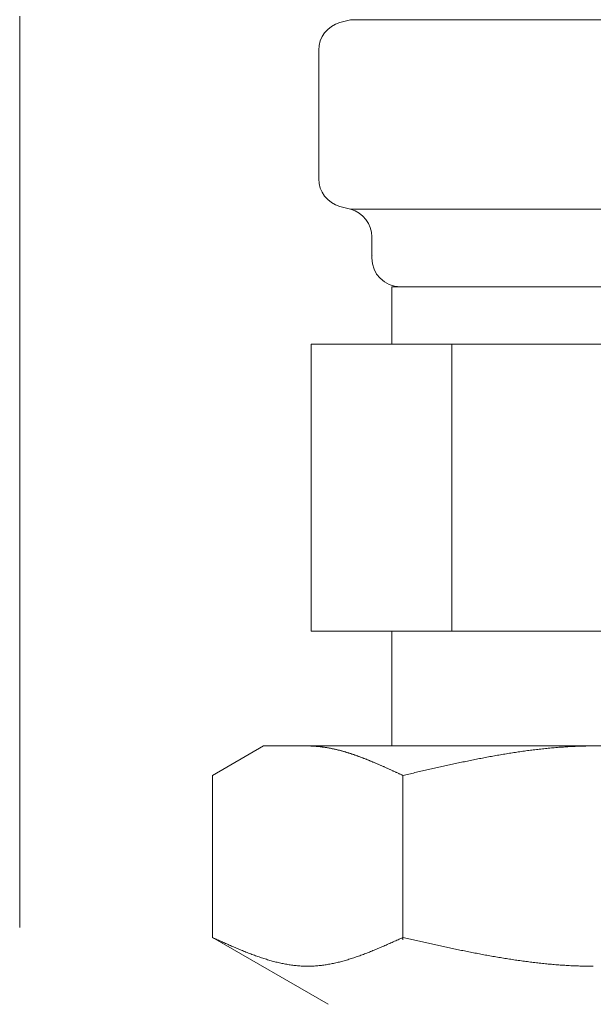
# Model space of a CAD drawing. Units: millimetres. Extents: x 7320 to 16771, y 7348 to 12158.
# Drawn here: x 11916 to 11936, y 7978 to 8012 of the extents above; entities that cross this region are included whole.
import ezdxf

# ---------------------------------------------------------------- set-up
doc = ezdxf.new("R2010")
doc.units = ezdxf.units.MM
doc.linetypes.add('PHANTOM', pattern=[63.5, 31.75, -6.35, 6.35, -6.35, 6.35, -6.35])
doc.layers.add('NoLayerName_008', color=7, linetype='Continuous')
doc.layers.add('ガス配管細', color=4, linetype='Continuous', lineweight=20)

msp = doc.modelspace()

# ---------------------------------------------------------------- linework, layer by layer
at = {"color": 3, "lineweight": 9}
for p, q in [((11927.539, 8012.321), (11944.421, 8012.321)), ((11927.539, 8005.718), (11944.421, 8005.718)), ((11928.28, 8004.752), (11928.28, 8004.019)), ((11928.98, 8003.019), (11942.98, 8003.019)), ((11928.98, 8003.019), (11928.98, 8001.019)), ((11926.165, 8001.019), (11945.795, 8001.019)), ((11926.165, 8001.019), (11926.165, 7991.019)), ((11931.072, 8001.019), (11931.072, 7991.019)), ((11926.165, 7991.019), (11945.795, 7991.019)), ((11928.98, 7991.019), (11928.98, 7987.019))]:
    msp.add_line(p, q, dxfattribs=at)
for centre, radius, start, end in [((11927.28, 8004.752), 1, 0, 75), ((11929.28, 8004.019), 1, 180, 270), ((11928.32, 8004.712), 0.612, 269.8314, 270)]:
    msp.add_arc(centre, radius, start, end, dxfattribs=at)
at = {"layer": 'NoLayerName_008', "color": 3, "linetype": 'Continuous', "lineweight": 9}
for p, q in [((11927.171, 8012.222), (11927.539, 8012.321)), ((11926.43, 8011.256), (11926.43, 8006.782)), ((11927.171, 8005.816), (11927.539, 8005.718)), ((11922.726, 7985.992), (11924.505, 7987.019)), ((11924.505, 7987.019), (11947.505, 7987.019)), ((11926.066, 7987.019), (11926.045, 7987.019)), ((11926.087, 7987.019), (11926.066, 7987.019)), ((11926.108, 7987.019), (11926.087, 7987.019)), ((11926.129, 7987.018), (11926.108, 7987.019)), ((11926.15, 7987.018), (11926.129, 7987.018)), ((11926.17, 7987.017), (11926.15, 7987.018)), ((11926.191, 7987.016), (11926.17, 7987.017)), ((11926.212, 7987.015), (11926.191, 7987.016)), ((11926.233, 7987.014), (11926.212, 7987.015)), ((11926.254, 7987.013), (11926.233, 7987.014)), ((11926.275, 7987.012), (11926.254, 7987.013)), ((11926.296, 7987.011), (11926.275, 7987.012)), ((11926.317, 7987.009), (11926.296, 7987.011)), ((11926.337, 7987.008), (11926.317, 7987.009)), ((11926.358, 7987.006), (11926.337, 7987.008)), ((11926.379, 7987.004), (11926.358, 7987.006)), ((11926.4, 7987.002), (11926.379, 7987.004)), ((11926.421, 7987), (11926.4, 7987.002)), ((11926.442, 7986.998), (11926.421, 7987)), ((11926.463, 7986.996), (11926.442, 7986.998)), ((11926.484, 7986.993), (11926.463, 7986.996)), ((11926.505, 7986.991), (11926.484, 7986.993)), ((11926.525, 7986.988), (11926.505, 7986.991)), ((11926.546, 7986.986), (11926.525, 7986.988)), ((11926.567, 7986.983), (11926.546, 7986.986)), ((11926.588, 7986.98), (11926.567, 7986.983)), ((11926.609, 7986.977), (11926.588, 7986.98)), ((11926.63, 7986.974), (11926.609, 7986.977)), ((11926.651, 7986.971), (11926.63, 7986.974)), ((11926.672, 7986.968), (11926.651, 7986.971)), ((11926.692, 7986.964), (11926.672, 7986.968)), ((11926.713, 7986.961), (11926.692, 7986.964)), ((11926.734, 7986.957), (11926.713, 7986.961)), ((11926.755, 7986.954), (11926.734, 7986.957)), ((11926.776, 7986.95), (11926.755, 7986.954)), ((11926.797, 7986.946), (11926.776, 7986.95)), ((11926.818, 7986.942), (11926.797, 7986.946)), ((11926.839, 7986.938), (11926.818, 7986.942)), ((11926.859, 7986.934), (11926.839, 7986.938)), ((11926.88, 7986.93), (11926.859, 7986.934)), ((11926.901, 7986.925), (11926.88, 7986.93)), ((11926.922, 7986.921), (11926.901, 7986.925)), ((11926.943, 7986.917), (11926.922, 7986.921)), ((11926.964, 7986.912), (11926.943, 7986.917)), ((11926.985, 7986.907), (11926.964, 7986.912)), ((11927.006, 7986.903), (11926.985, 7986.907)), ((11927.026, 7986.898), (11927.006, 7986.903)), ((11927.047, 7986.893), (11927.026, 7986.898)), ((11927.068, 7986.888), (11927.047, 7986.893)), ((11927.089, 7986.883), (11927.068, 7986.888)), ((11927.11, 7986.878), (11927.089, 7986.883)), ((11927.131, 7986.872), (11927.11, 7986.878)), ((11927.152, 7986.867), (11927.131, 7986.872)), ((11927.173, 7986.862), (11927.152, 7986.867)), ((11927.194, 7986.856), (11927.173, 7986.862)), ((11927.214, 7986.85), (11927.194, 7986.856)), ((11927.235, 7986.845), (11927.214, 7986.85)), ((11927.256, 7986.839), (11927.235, 7986.845)), ((11927.277, 7986.833), (11927.256, 7986.839)), ((11927.298, 7986.827), (11927.277, 7986.833)), ((11927.319, 7986.821), (11927.298, 7986.827)), ((11927.34, 7986.815), (11927.319, 7986.821)), ((11927.361, 7986.809), (11927.34, 7986.815)), ((11927.381, 7986.803), (11927.361, 7986.809)), ((11927.402, 7986.797), (11927.381, 7986.803)), ((11927.423, 7986.79), (11927.402, 7986.797)), ((11927.444, 7986.784), (11927.423, 7986.79)), ((11927.465, 7986.777), (11927.444, 7986.784)), ((11927.486, 7986.771), (11927.465, 7986.777)), ((11927.507, 7986.764), (11927.486, 7986.771)), ((11927.528, 7986.758), (11927.507, 7986.764)), ((11927.548, 7986.751), (11927.528, 7986.758)), ((11927.569, 7986.744), (11927.548, 7986.751)), ((11927.59, 7986.737), (11927.569, 7986.744)), ((11932.972, 7986.747), (11932.92, 7986.738)), ((11933.025, 7986.755), (11932.972, 7986.747)), ((11933.077, 7986.764), (11933.025, 7986.755)), ((11933.129, 7986.772), (11933.077, 7986.764)), ((11933.181, 7986.78), (11933.129, 7986.772)), ((11933.234, 7986.788), (11933.181, 7986.78)), ((11933.286, 7986.796), (11933.234, 7986.788)), ((11933.338, 7986.804), (11933.286, 7986.796)), ((11933.39, 7986.812), (11933.338, 7986.804)), ((11933.443, 7986.819), (11933.39, 7986.812)), ((11933.495, 7986.827), (11933.443, 7986.819)), ((11933.547, 7986.834), (11933.495, 7986.827)), ((11933.6, 7986.841), (11933.547, 7986.834)), ((11933.652, 7986.849), (11933.6, 7986.841)), ((11933.704, 7986.856), (11933.652, 7986.849)), ((11933.756, 7986.862), (11933.704, 7986.856)), ((11933.809, 7986.869), (11933.756, 7986.862)), ((11933.861, 7986.876), (11933.809, 7986.869)), ((11933.913, 7986.882), (11933.861, 7986.876)), ((11933.966, 7986.889), (11933.913, 7986.882)), ((11934.018, 7986.895), (11933.966, 7986.889)), ((11934.07, 7986.901), (11934.018, 7986.895)), ((11934.122, 7986.907), (11934.07, 7986.901)), ((11934.175, 7986.913), (11934.122, 7986.907)), ((11934.227, 7986.919), (11934.175, 7986.913)), ((11934.279, 7986.924), (11934.227, 7986.919)), ((11934.332, 7986.93), (11934.279, 7986.924)), ((11934.384, 7986.935), (11934.332, 7986.93)), ((11934.436, 7986.94), (11934.384, 7986.935)), ((11934.488, 7986.945), (11934.436, 7986.94)), ((11934.541, 7986.95), (11934.488, 7986.945)), ((11934.593, 7986.954), (11934.541, 7986.95)), ((11934.645, 7986.959), (11934.593, 7986.954)), ((11934.697, 7986.963), (11934.645, 7986.959)), ((11934.75, 7986.968), (11934.697, 7986.963)), ((11934.802, 7986.972), (11934.75, 7986.968)), ((11934.854, 7986.976), (11934.802, 7986.972)), ((11934.907, 7986.979), (11934.854, 7986.976)), ((11934.959, 7986.983), (11934.907, 7986.979)), ((11935.011, 7986.986), (11934.959, 7986.983)), ((11935.063, 7986.99), (11935.011, 7986.986)), ((11935.116, 7986.993), (11935.063, 7986.99)), ((11935.168, 7986.996), (11935.116, 7986.993)), ((11935.22, 7986.998), (11935.168, 7986.996)), ((11935.273, 7987.001), (11935.22, 7986.998)), ((11935.325, 7987.004), (11935.273, 7987.001)), ((11935.377, 7987.006), (11935.325, 7987.004)), ((11935.429, 7987.008), (11935.377, 7987.006)), ((11935.482, 7987.01), (11935.429, 7987.008)), ((11935.534, 7987.012), (11935.482, 7987.01)), ((11935.586, 7987.013), (11935.534, 7987.012)), ((11935.639, 7987.015), (11935.586, 7987.013)), ((11935.691, 7987.016), (11935.639, 7987.015)), ((11935.743, 7987.017), (11935.691, 7987.016)), ((11935.795, 7987.018), (11935.743, 7987.017)), ((11935.848, 7987.018), (11935.795, 7987.018)), ((11935.9, 7987.019), (11935.848, 7987.018)), ((11935.952, 7987.019), (11935.9, 7987.019)), ((11936.004, 7987.019), (11935.952, 7987.019)), ((11927.611, 7986.73), (11927.59, 7986.737)), ((11927.632, 7986.723), (11927.611, 7986.73)), ((11927.653, 7986.716), (11927.632, 7986.723)), ((11927.674, 7986.709), (11927.653, 7986.716)), ((11927.695, 7986.702), (11927.674, 7986.709)), ((11927.716, 7986.694), (11927.695, 7986.702)), ((11927.736, 7986.687), (11927.716, 7986.694)), ((11927.757, 7986.68), (11927.736, 7986.687)), ((11927.778, 7986.672), (11927.757, 7986.68)), ((11927.799, 7986.665), (11927.778, 7986.672)), ((11927.82, 7986.657), (11927.799, 7986.665)), ((11927.841, 7986.65), (11927.82, 7986.657)), ((11927.862, 7986.642), (11927.841, 7986.65)), ((11927.883, 7986.634), (11927.862, 7986.642)), ((11927.903, 7986.626), (11927.883, 7986.634)), ((11927.924, 7986.619), (11927.903, 7986.626)), ((11927.945, 7986.611), (11927.924, 7986.619)), ((11927.966, 7986.603), (11927.945, 7986.611)), ((11927.987, 7986.595), (11927.966, 7986.603)), ((11928.008, 7986.587), (11927.987, 7986.595)), ((11928.029, 7986.579), (11928.008, 7986.587)), ((11928.05, 7986.57), (11928.029, 7986.579)), ((11928.07, 7986.562), (11928.05, 7986.57)), ((11928.091, 7986.554), (11928.07, 7986.562)), ((11928.112, 7986.546), (11928.091, 7986.554)), ((11928.133, 7986.537), (11928.112, 7986.546)), ((11928.154, 7986.529), (11928.133, 7986.537)), ((11928.175, 7986.521), (11928.154, 7986.529)), ((11928.196, 7986.512), (11928.175, 7986.521)), ((11928.217, 7986.504), (11928.196, 7986.512)), ((11928.237, 7986.495), (11928.217, 7986.504)), ((11928.258, 7986.487), (11928.237, 7986.495)), ((11928.279, 7986.478), (11928.258, 7986.487)), ((11928.3, 7986.469), (11928.279, 7986.478)), ((11928.321, 7986.46), (11928.3, 7986.469)), ((11928.342, 7986.452), (11928.321, 7986.46)), ((11928.363, 7986.443), (11928.342, 7986.452)), ((11928.384, 7986.434), (11928.363, 7986.443)), ((11928.405, 7986.425), (11928.384, 7986.434)), ((11928.425, 7986.416), (11928.405, 7986.425)), ((11928.446, 7986.407), (11928.425, 7986.416)), ((11928.467, 7986.398), (11928.446, 7986.407)), ((11928.488, 7986.389), (11928.467, 7986.398)), ((11931.195, 7986.406), (11931.142, 7986.395)), ((11931.247, 7986.417), (11931.195, 7986.406)), ((11931.299, 7986.428), (11931.247, 7986.417)), ((11931.352, 7986.439), (11931.299, 7986.428)), ((11931.404, 7986.45), (11931.352, 7986.439)), ((11931.456, 7986.461), (11931.404, 7986.45)), ((11931.508, 7986.472), (11931.456, 7986.461)), ((11931.561, 7986.483), (11931.508, 7986.472)), ((11931.613, 7986.494), (11931.561, 7986.483)), ((11931.665, 7986.504), (11931.613, 7986.494)), ((11931.718, 7986.515), (11931.665, 7986.504)), ((11931.77, 7986.526), (11931.718, 7986.515)), ((11931.822, 7986.536), (11931.77, 7986.526)), ((11931.874, 7986.547), (11931.822, 7986.536)), ((11931.927, 7986.557), (11931.874, 7986.547)), ((11931.979, 7986.567), (11931.927, 7986.557)), ((11932.031, 7986.577), (11931.979, 7986.567)), ((11932.083, 7986.588), (11932.031, 7986.577)), ((11932.136, 7986.598), (11932.083, 7986.588)), ((11932.188, 7986.608), (11932.136, 7986.598)), ((11932.24, 7986.617), (11932.188, 7986.608)), ((11932.293, 7986.627), (11932.24, 7986.617)), ((11932.345, 7986.637), (11932.293, 7986.627)), ((11932.397, 7986.647), (11932.345, 7986.637)), ((11932.449, 7986.656), (11932.397, 7986.647)), ((11932.502, 7986.666), (11932.449, 7986.656)), ((11932.554, 7986.675), (11932.502, 7986.666)), ((11932.606, 7986.684), (11932.554, 7986.675)), ((11932.659, 7986.694), (11932.606, 7986.684)), ((11932.711, 7986.703), (11932.659, 7986.694)), ((11932.763, 7986.712), (11932.711, 7986.703)), ((11932.815, 7986.721), (11932.763, 7986.712)), ((11932.868, 7986.729), (11932.815, 7986.721)), ((11932.92, 7986.738), (11932.868, 7986.729)), ((11928.509, 7986.38), (11928.488, 7986.389)), ((11928.53, 7986.371), (11928.509, 7986.38)), ((11928.551, 7986.362), (11928.53, 7986.371)), ((11928.572, 7986.353), (11928.551, 7986.362)), ((11928.592, 7986.344), (11928.572, 7986.353)), ((11928.613, 7986.335), (11928.592, 7986.344)), ((11928.634, 7986.326), (11928.613, 7986.335)), ((11928.655, 7986.316), (11928.634, 7986.326)), ((11928.676, 7986.307), (11928.655, 7986.316)), ((11928.697, 7986.298), (11928.676, 7986.307)), ((11928.718, 7986.289), (11928.697, 7986.298)), ((11928.739, 7986.279), (11928.718, 7986.289)), ((11928.759, 7986.27), (11928.739, 7986.279)), ((11928.78, 7986.26), (11928.759, 7986.27)), ((11928.801, 7986.251), (11928.78, 7986.26)), ((11928.822, 7986.242), (11928.801, 7986.251)), ((11928.843, 7986.232), (11928.822, 7986.242)), ((11928.864, 7986.223), (11928.843, 7986.232)), ((11928.885, 7986.213), (11928.864, 7986.223)), ((11928.906, 7986.204), (11928.885, 7986.213)), ((11928.926, 7986.194), (11928.906, 7986.204)), ((11928.947, 7986.185), (11928.926, 7986.194)), ((11928.968, 7986.175), (11928.947, 7986.185)), ((11928.989, 7986.166), (11928.968, 7986.175)), ((11929.01, 7986.156), (11928.989, 7986.166)), ((11929.031, 7986.146), (11929.01, 7986.156)), ((11929.052, 7986.137), (11929.031, 7986.146)), ((11929.073, 7986.127), (11929.052, 7986.137)), ((11929.094, 7986.118), (11929.073, 7986.127)), ((11929.114, 7986.108), (11929.094, 7986.118)), ((11929.135, 7986.098), (11929.114, 7986.108)), ((11929.156, 7986.089), (11929.135, 7986.098)), ((11929.177, 7986.079), (11929.156, 7986.089)), ((11929.198, 7986.069), (11929.177, 7986.079)), ((11929.219, 7986.06), (11929.198, 7986.069)), ((11929.24, 7986.05), (11929.219, 7986.06)), ((11929.679, 7986.065), (11929.626, 7986.053)), ((11929.731, 7986.077), (11929.679, 7986.065)), ((11929.783, 7986.089), (11929.731, 7986.077)), ((11929.835, 7986.101), (11929.783, 7986.089)), ((11929.888, 7986.113), (11929.835, 7986.101)), ((11929.94, 7986.125), (11929.888, 7986.113)), ((11929.992, 7986.137), (11929.94, 7986.125)), ((11930.045, 7986.149), (11929.992, 7986.137)), ((11930.097, 7986.161), (11930.045, 7986.149)), ((11930.149, 7986.173), (11930.097, 7986.161)), ((11930.201, 7986.185), (11930.149, 7986.173)), ((11930.254, 7986.197), (11930.201, 7986.185)), ((11930.306, 7986.209), (11930.254, 7986.197)), ((11930.358, 7986.221), (11930.306, 7986.209)), ((11930.411, 7986.233), (11930.358, 7986.221)), ((11930.463, 7986.244), (11930.411, 7986.233)), ((11930.515, 7986.256), (11930.463, 7986.244)), ((11930.567, 7986.268), (11930.515, 7986.256)), ((11930.62, 7986.28), (11930.567, 7986.268)), ((11930.672, 7986.291), (11930.62, 7986.28)), ((11930.724, 7986.303), (11930.672, 7986.291)), ((11930.776, 7986.315), (11930.724, 7986.303)), ((11930.829, 7986.326), (11930.776, 7986.315)), ((11930.881, 7986.338), (11930.829, 7986.326)), ((11930.933, 7986.349), (11930.881, 7986.338)), ((11930.986, 7986.361), (11930.933, 7986.349)), ((11931.038, 7986.372), (11930.986, 7986.361)), ((11931.09, 7986.383), (11931.038, 7986.372)), ((11931.142, 7986.395), (11931.09, 7986.383)), ((11922.726, 7980.345), (11922.726, 7985.992)), ((11929.261, 7986.04), (11929.24, 7986.05)), ((11929.281, 7986.031), (11929.261, 7986.04)), ((11929.302, 7986.021), (11929.281, 7986.031)), ((11929.323, 7986.011), (11929.302, 7986.021)), ((11929.344, 7986.002), (11929.323, 7986.011)), ((11929.365, 7985.992), (11929.344, 7986.002)), ((11929.417, 7986.004), (11929.365, 7985.992)), ((11929.365, 7980.26), (11929.365, 7985.992)), ((11929.47, 7986.016), (11929.417, 7986.004)), ((11929.522, 7986.028), (11929.47, 7986.016)), ((11929.574, 7986.04), (11929.522, 7986.028)), ((11929.626, 7986.053), (11929.574, 7986.04)), ((11922.767, 7980.326), (11922.725, 7980.345)), ((11922.726, 7980.345), (11926.755, 7978.019)), ((11922.809, 7980.308), (11922.767, 7980.326)), ((11922.851, 7980.289), (11922.809, 7980.308)), ((11922.892, 7980.27), (11922.851, 7980.289)), ((11922.934, 7980.251), (11922.892, 7980.27)), ((11922.976, 7980.232), (11922.934, 7980.251)), ((11923.018, 7980.214), (11922.976, 7980.232)), ((11929.114, 7980.232), (11929.073, 7980.214)), ((11929.156, 7980.251), (11929.114, 7980.232)), ((11929.198, 7980.27), (11929.156, 7980.251)), ((11929.24, 7980.289), (11929.198, 7980.27)), ((11929.281, 7980.308), (11929.24, 7980.289)), ((11929.323, 7980.326), (11929.281, 7980.308)), ((11929.365, 7980.345), (11929.323, 7980.326)), ((11929.417, 7980.333), (11929.365, 7980.345)), ((11929.47, 7980.322), (11929.417, 7980.333)), ((11929.522, 7980.31), (11929.47, 7980.322)), ((11929.574, 7980.298), (11929.522, 7980.31)), ((11929.626, 7980.286), (11929.574, 7980.298)), ((11929.679, 7980.274), (11929.626, 7980.286)), ((11929.731, 7980.263), (11929.679, 7980.274)), ((11929.783, 7980.251), (11929.731, 7980.263)), ((11929.835, 7980.239), (11929.783, 7980.251)), ((11929.888, 7980.227), (11929.835, 7980.239)), ((11929.94, 7980.216), (11929.888, 7980.227)), ((11923.059, 7980.195), (11923.018, 7980.214)), ((11923.101, 7980.176), (11923.059, 7980.195)), ((11923.143, 7980.158), (11923.101, 7980.176)), ((11923.185, 7980.139), (11923.143, 7980.158)), ((11923.227, 7980.121), (11923.185, 7980.139)), ((11923.268, 7980.102), (11923.227, 7980.121)), ((11923.31, 7980.084), (11923.268, 7980.102)), ((11923.352, 7980.066), (11923.31, 7980.084)), ((11923.394, 7980.047), (11923.352, 7980.066)), ((11923.435, 7980.029), (11923.394, 7980.047)), ((11923.477, 7980.011), (11923.435, 7980.029)), ((11923.519, 7979.994), (11923.477, 7980.011)), ((11923.561, 7979.976), (11923.519, 7979.994)), ((11923.602, 7979.958), (11923.561, 7979.976)), ((11923.644, 7979.941), (11923.602, 7979.958)), ((11923.686, 7979.923), (11923.644, 7979.941)), ((11923.728, 7979.906), (11923.686, 7979.923)), ((11923.769, 7979.889), (11923.728, 7979.906)), ((11923.811, 7979.872), (11923.769, 7979.889)), ((11928.321, 7979.889), (11928.279, 7979.872)), ((11928.363, 7979.906), (11928.321, 7979.889)), ((11928.405, 7979.923), (11928.363, 7979.906)), ((11928.446, 7979.941), (11928.405, 7979.923)), ((11928.488, 7979.958), (11928.446, 7979.941)), ((11928.53, 7979.976), (11928.488, 7979.958)), ((11928.572, 7979.994), (11928.53, 7979.976)), ((11928.613, 7980.011), (11928.572, 7979.994)), ((11928.655, 7980.029), (11928.613, 7980.011)), ((11928.697, 7980.047), (11928.655, 7980.029)), ((11928.739, 7980.066), (11928.697, 7980.047)), ((11928.78, 7980.084), (11928.739, 7980.066)), ((11928.822, 7980.102), (11928.78, 7980.084)), ((11928.864, 7980.121), (11928.822, 7980.102)), ((11928.906, 7980.139), (11928.864, 7980.121)), ((11928.947, 7980.158), (11928.906, 7980.139)), ((11928.989, 7980.176), (11928.947, 7980.158)), ((11929.031, 7980.195), (11928.989, 7980.176)), ((11929.073, 7980.214), (11929.031, 7980.195)), ((11929.992, 7980.204), (11929.94, 7980.216)), ((11930.045, 7980.192), (11929.992, 7980.204)), ((11930.097, 7980.181), (11930.045, 7980.192)), ((11930.149, 7980.169), (11930.097, 7980.181)), ((11930.201, 7980.157), (11930.149, 7980.169)), ((11930.254, 7980.146), (11930.201, 7980.157)), ((11930.306, 7980.134), (11930.254, 7980.146)), ((11930.358, 7980.123), (11930.306, 7980.134)), ((11930.411, 7980.111), (11930.358, 7980.123)), ((11930.463, 7980.1), (11930.411, 7980.111)), ((11930.515, 7980.088), (11930.463, 7980.1)), ((11930.567, 7980.077), (11930.515, 7980.088)), ((11930.62, 7980.065), (11930.567, 7980.077)), ((11930.672, 7980.054), (11930.62, 7980.065)), ((11930.724, 7980.042), (11930.672, 7980.054)), ((11930.776, 7980.031), (11930.724, 7980.042)), ((11930.829, 7980.02), (11930.776, 7980.031)), ((11930.881, 7980.009), (11930.829, 7980.02)), ((11930.933, 7979.998), (11930.881, 7980.009)), ((11930.986, 7979.986), (11930.933, 7979.998)), ((11931.038, 7979.975), (11930.986, 7979.986)), ((11931.09, 7979.964), (11931.038, 7979.975)), ((11931.142, 7979.953), (11931.09, 7979.964)), ((11931.195, 7979.942), (11931.142, 7979.953)), ((11931.247, 7979.931), (11931.195, 7979.942)), ((11931.299, 7979.921), (11931.247, 7979.931)), ((11931.352, 7979.91), (11931.299, 7979.921)), ((11931.404, 7979.899), (11931.352, 7979.91)), ((11931.456, 7979.888), (11931.404, 7979.899)), ((11931.508, 7979.878), (11931.456, 7979.888)), ((11923.853, 7979.855), (11923.811, 7979.872)), ((11923.895, 7979.839), (11923.853, 7979.855)), ((11923.936, 7979.822), (11923.895, 7979.839)), ((11923.978, 7979.806), (11923.936, 7979.822)), ((11924.02, 7979.79), (11923.978, 7979.806)), ((11924.062, 7979.774), (11924.02, 7979.79)), ((11924.103, 7979.758), (11924.062, 7979.774)), ((11924.145, 7979.743), (11924.103, 7979.758)), ((11924.187, 7979.728), (11924.145, 7979.743)), ((11924.229, 7979.712), (11924.187, 7979.728)), ((11924.27, 7979.698), (11924.229, 7979.712)), ((11924.312, 7979.683), (11924.27, 7979.698)), ((11924.354, 7979.668), (11924.312, 7979.683)), ((11924.396, 7979.654), (11924.354, 7979.668)), ((11924.437, 7979.64), (11924.396, 7979.654)), ((11924.479, 7979.627), (11924.437, 7979.64)), ((11924.521, 7979.613), (11924.479, 7979.627)), ((11924.563, 7979.6), (11924.521, 7979.613)), ((11924.605, 7979.587), (11924.563, 7979.6)), ((11924.646, 7979.574), (11924.605, 7979.587)), ((11924.688, 7979.562), (11924.646, 7979.574)), ((11924.73, 7979.55), (11924.688, 7979.562)), ((11924.772, 7979.538), (11924.73, 7979.55)), ((11924.813, 7979.526), (11924.772, 7979.538)), ((11927.319, 7979.538), (11927.277, 7979.526)), ((11927.361, 7979.55), (11927.319, 7979.538)), ((11927.402, 7979.562), (11927.361, 7979.55)), ((11927.444, 7979.574), (11927.402, 7979.562)), ((11927.486, 7979.587), (11927.444, 7979.574)), ((11927.528, 7979.6), (11927.486, 7979.587)), ((11927.569, 7979.613), (11927.528, 7979.6)), ((11927.611, 7979.627), (11927.569, 7979.613)), ((11927.653, 7979.64), (11927.611, 7979.627)), ((11927.695, 7979.654), (11927.653, 7979.64)), ((11927.736, 7979.668), (11927.695, 7979.654)), ((11927.778, 7979.683), (11927.736, 7979.668)), ((11927.82, 7979.698), (11927.778, 7979.683)), ((11927.862, 7979.712), (11927.82, 7979.698)), ((11927.903, 7979.728), (11927.862, 7979.712)), ((11927.945, 7979.743), (11927.903, 7979.728)), ((11927.987, 7979.758), (11927.945, 7979.743)), ((11928.029, 7979.774), (11927.987, 7979.758)), ((11928.07, 7979.79), (11928.029, 7979.774)), ((11928.112, 7979.806), (11928.07, 7979.79)), ((11928.154, 7979.822), (11928.112, 7979.806)), ((11928.196, 7979.839), (11928.154, 7979.822)), ((11928.237, 7979.855), (11928.196, 7979.839)), ((11928.279, 7979.872), (11928.237, 7979.855)), ((11931.561, 7979.867), (11931.508, 7979.878)), ((11931.613, 7979.857), (11931.561, 7979.867)), ((11931.665, 7979.846), (11931.613, 7979.857)), ((11931.718, 7979.836), (11931.665, 7979.846)), ((11931.77, 7979.826), (11931.718, 7979.836)), ((11931.822, 7979.816), (11931.77, 7979.826)), ((11931.874, 7979.805), (11931.822, 7979.816)), ((11931.927, 7979.795), (11931.874, 7979.805)), ((11931.979, 7979.785), (11931.927, 7979.795)), ((11932.031, 7979.775), (11931.979, 7979.785)), ((11932.083, 7979.765), (11932.031, 7979.775)), ((11932.136, 7979.756), (11932.083, 7979.765)), ((11932.188, 7979.746), (11932.136, 7979.756)), ((11932.24, 7979.736), (11932.188, 7979.746)), ((11932.293, 7979.727), (11932.24, 7979.736)), ((11932.345, 7979.717), (11932.293, 7979.727)), ((11932.397, 7979.708), (11932.345, 7979.717)), ((11932.449, 7979.699), (11932.397, 7979.708)), ((11932.502, 7979.689), (11932.449, 7979.699)), ((11932.554, 7979.68), (11932.502, 7979.689)), ((11932.606, 7979.671), (11932.554, 7979.68)), ((11932.659, 7979.662), (11932.606, 7979.671)), ((11932.711, 7979.653), (11932.659, 7979.662)), ((11932.763, 7979.645), (11932.711, 7979.653)), ((11932.815, 7979.636), (11932.763, 7979.645)), ((11932.868, 7979.627), (11932.815, 7979.636)), ((11932.92, 7979.619), (11932.868, 7979.627)), ((11932.972, 7979.611), (11932.92, 7979.619)), ((11933.025, 7979.602), (11932.972, 7979.611)), ((11933.077, 7979.594), (11933.025, 7979.602)), ((11933.129, 7979.586), (11933.077, 7979.594)), ((11933.181, 7979.578), (11933.129, 7979.586)), ((11933.234, 7979.57), (11933.181, 7979.578)), ((11933.286, 7979.562), (11933.234, 7979.57)), ((11933.338, 7979.555), (11933.286, 7979.562)), ((11933.39, 7979.547), (11933.338, 7979.555)), ((11933.443, 7979.54), (11933.39, 7979.547)), ((11933.495, 7979.533), (11933.443, 7979.54)), ((11924.855, 7979.515), (11924.813, 7979.526)), ((11924.897, 7979.504), (11924.855, 7979.515)), ((11924.939, 7979.493), (11924.897, 7979.504)), ((11924.98, 7979.483), (11924.939, 7979.493)), ((11925.022, 7979.473), (11924.98, 7979.483)), ((11925.064, 7979.463), (11925.022, 7979.473)), ((11925.106, 7979.454), (11925.064, 7979.463)), ((11925.147, 7979.445), (11925.106, 7979.454)), ((11925.189, 7979.436), (11925.147, 7979.445)), ((11925.231, 7979.428), (11925.189, 7979.436)), ((11925.273, 7979.42), (11925.231, 7979.428)), ((11925.314, 7979.413), (11925.273, 7979.42)), ((11925.356, 7979.405), (11925.314, 7979.413)), ((11925.398, 7979.399), (11925.356, 7979.405)), ((11925.44, 7979.392), (11925.398, 7979.399)), ((11925.481, 7979.386), (11925.44, 7979.392)), ((11925.523, 7979.38), (11925.481, 7979.386)), ((11925.565, 7979.375), (11925.523, 7979.38)), ((11925.607, 7979.37), (11925.565, 7979.375)), ((11925.648, 7979.366), (11925.607, 7979.37)), ((11925.69, 7979.362), (11925.648, 7979.366)), ((11925.732, 7979.358), (11925.69, 7979.362)), ((11925.774, 7979.355), (11925.732, 7979.358)), ((11925.816, 7979.352), (11925.774, 7979.355)), ((11925.857, 7979.35), (11925.816, 7979.352)), ((11925.899, 7979.348), (11925.857, 7979.35)), ((11925.941, 7979.347), (11925.899, 7979.348)), ((11925.983, 7979.346), (11925.941, 7979.347)), ((11926.024, 7979.345), (11925.983, 7979.346)), ((11926.066, 7979.345), (11926.024, 7979.345)), ((11926.108, 7979.346), (11926.066, 7979.345)), ((11926.15, 7979.347), (11926.108, 7979.346)), ((11926.191, 7979.348), (11926.15, 7979.347)), ((11926.233, 7979.35), (11926.191, 7979.348)), ((11926.275, 7979.352), (11926.233, 7979.35)), ((11926.317, 7979.355), (11926.275, 7979.352)), ((11926.358, 7979.358), (11926.317, 7979.355)), ((11926.4, 7979.362), (11926.358, 7979.358)), ((11926.442, 7979.366), (11926.4, 7979.362)), ((11926.484, 7979.37), (11926.442, 7979.366)), ((11926.525, 7979.375), (11926.484, 7979.37)), ((11926.567, 7979.38), (11926.525, 7979.375)), ((11926.609, 7979.386), (11926.567, 7979.38)), ((11926.651, 7979.392), (11926.609, 7979.386)), ((11926.692, 7979.399), (11926.651, 7979.392)), ((11926.734, 7979.405), (11926.692, 7979.399)), ((11926.776, 7979.413), (11926.734, 7979.405)), ((11926.818, 7979.42), (11926.776, 7979.413)), ((11926.859, 7979.428), (11926.818, 7979.42)), ((11926.901, 7979.436), (11926.859, 7979.428)), ((11926.943, 7979.445), (11926.901, 7979.436)), ((11926.985, 7979.454), (11926.943, 7979.445)), ((11927.026, 7979.463), (11926.985, 7979.454)), ((11927.068, 7979.473), (11927.026, 7979.463)), ((11927.11, 7979.483), (11927.068, 7979.473)), ((11927.152, 7979.493), (11927.11, 7979.483)), ((11927.194, 7979.504), (11927.152, 7979.493)), ((11927.235, 7979.515), (11927.194, 7979.504)), ((11927.277, 7979.526), (11927.235, 7979.515)), ((11933.547, 7979.525), (11933.495, 7979.533)), ((11933.6, 7979.518), (11933.547, 7979.525)), ((11933.652, 7979.511), (11933.6, 7979.518)), ((11933.704, 7979.505), (11933.652, 7979.511)), ((11933.756, 7979.498), (11933.704, 7979.505)), ((11933.809, 7979.491), (11933.756, 7979.498)), ((11933.861, 7979.485), (11933.809, 7979.491)), ((11933.913, 7979.478), (11933.861, 7979.485)), ((11933.966, 7979.472), (11933.913, 7979.478)), ((11934.018, 7979.466), (11933.966, 7979.472)), ((11934.07, 7979.46), (11934.018, 7979.466)), ((11934.122, 7979.454), (11934.07, 7979.46)), ((11934.175, 7979.449), (11934.122, 7979.454)), ((11934.227, 7979.443), (11934.175, 7979.449)), ((11934.279, 7979.438), (11934.227, 7979.443)), ((11934.332, 7979.433), (11934.279, 7979.438)), ((11934.384, 7979.427), (11934.332, 7979.433)), ((11934.436, 7979.422), (11934.384, 7979.427)), ((11934.488, 7979.418), (11934.436, 7979.422)), ((11934.541, 7979.413), (11934.488, 7979.418)), ((11934.593, 7979.408), (11934.541, 7979.413)), ((11934.645, 7979.404), (11934.593, 7979.408)), ((11934.697, 7979.4), (11934.645, 7979.404)), ((11934.75, 7979.395), (11934.697, 7979.4)), ((11934.802, 7979.392), (11934.75, 7979.395)), ((11934.854, 7979.388), (11934.802, 7979.392)), ((11934.907, 7979.384), (11934.854, 7979.388)), ((11934.959, 7979.381), (11934.907, 7979.384)), ((11935.011, 7979.377), (11934.959, 7979.381)), ((11935.063, 7979.374), (11935.011, 7979.377)), ((11935.116, 7979.371), (11935.063, 7979.374)), ((11935.168, 7979.368), (11935.116, 7979.371)), ((11935.22, 7979.365), (11935.168, 7979.368)), ((11935.273, 7979.363), (11935.22, 7979.365)), ((11935.325, 7979.36), (11935.273, 7979.363)), ((11935.377, 7979.358), (11935.325, 7979.36)), ((11935.429, 7979.356), (11935.377, 7979.358)), ((11935.482, 7979.354), (11935.429, 7979.356)), ((11935.534, 7979.353), (11935.482, 7979.354)), ((11935.586, 7979.351), (11935.534, 7979.353)), ((11935.639, 7979.35), (11935.586, 7979.351)), ((11935.691, 7979.349), (11935.639, 7979.35)), ((11935.743, 7979.348), (11935.691, 7979.349)), ((11935.795, 7979.347), (11935.743, 7979.348)), ((11935.848, 7979.346), (11935.795, 7979.347)), ((11935.9, 7979.346), (11935.848, 7979.346)), ((11935.952, 7979.345), (11935.9, 7979.346)), ((11936.004, 7979.345), (11935.952, 7979.345))]:
    msp.add_line(p, q, dxfattribs=at)
for centre, start, end in [((11927.43, 8011.256), 105, 180), ((11927.43, 8006.782), 180, 255)]:
    msp.add_arc(centre, 1, start, end, dxfattribs=at)
at = {"layer": 'ガス配管細', "color": 4, "linetype": 'PHANTOM', "lineweight": 9}
msp.add_line((11916.005, 8647.444), (11916.005, 7605.913), dxfattribs=at)

doc.saveas('drawing.dxf')
